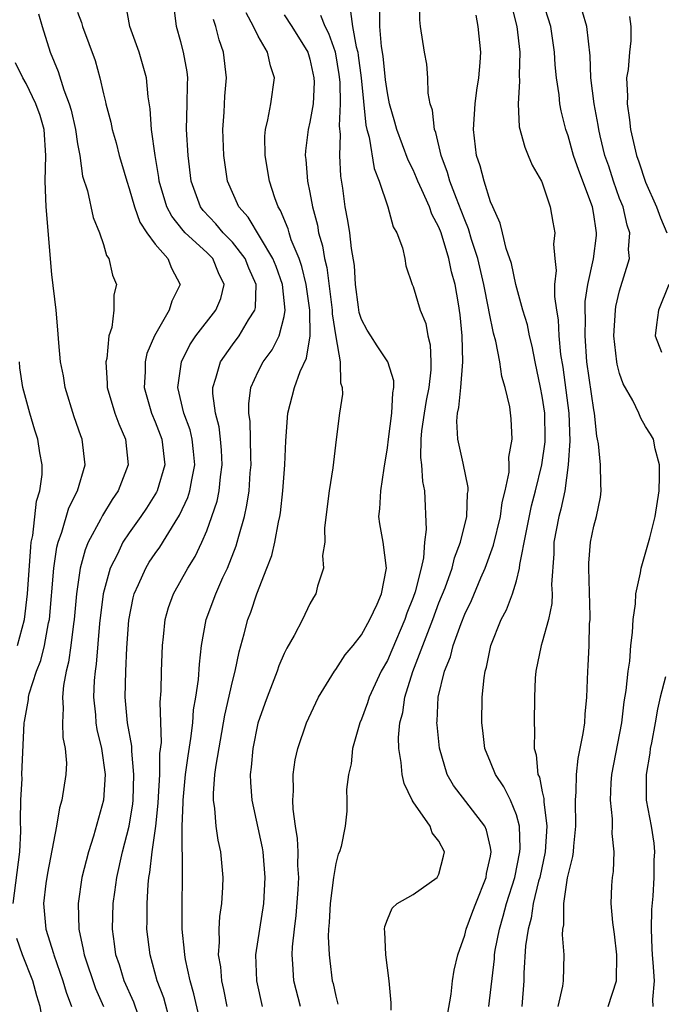
# Model space of a CAD drawing. Units: inches. Extents: x 2496000 to 2499000, y 1473000 to 1476000.
# Drawn here: x 2496505 to 2496554, y 1473141 to 1473218 of the extents above; entities that cross this region are included whole.
import ezdxf

# ---------------------------------------------------------------- set-up
doc = ezdxf.new("R2010")
doc.units = ezdxf.units.IN
doc.header["$MEASUREMENT"] = 0
doc.layers.add('LD24961473_2ft', color=180, linetype='Continuous')

msp = doc.modelspace()

# ---------------------------------------------------------------- linework, layer by layer
at = {"layer": 'LD24961473_2ft'}
for points, elevation in [([(2496513.72, 1473140.28), (2496513.354, 1473141.354), (2496512.617, 1473143), (2496512.235, 1473144.235), (2496511.966, 1473145), (2496511.865, 1473145.866), (2496511.692, 1473147), (2496511.764, 1473149), (2496511.87, 1473149.87), (2496512.04, 1473151), (2496512.471, 1473153), (2496513.001, 1473155), (2496513.278, 1473156.722), (2496513.306, 1473157), (2496513.367, 1473159), (2496513.192, 1473160.807), (2496513.191, 1473161.191), (2496512.867, 1473163), (2496512.686, 1473165), (2496512.732, 1473167), (2496512.821, 1473168.821), (2496512.966, 1473170.967), (2496513.302, 1473172.697), (2496513.38, 1473173), (2496513.718, 1473173.718), (2496514.278, 1473175), (2496514.553, 1473175.447), (2496515, 1473176.12), (2496515.368, 1473176.632), (2496516.563, 1473178.563), (2496516.906, 1473179.094), (2496517.54, 1473180.46), (2496517.704, 1473181), (2496517.841, 1473181.841), (2496518.088, 1473183), (2496517.97, 1473184.03), (2496517.883, 1473185), (2496517.709, 1473185.709), (2496517.235, 1473187), (2496516.773, 1473189), (2496517.047, 1473191), (2496517.688, 1473192.312), (2496518.147, 1473193), (2496519.714, 1473195), (2496520.09, 1473195.909), (2496520.367, 1473197), (2496519.904, 1473197.904), (2496519.472, 1473199), (2496519, 1473199.48), (2496517.344, 1473201), (2496517.175, 1473201.175), (2496516.288, 1473202.288), (2496515.921, 1473203), (2496515.326, 1473205), (2496515.293, 1473205.293), (2496514.999, 1473207.001), (2496514.714, 1473209), (2496514.617, 1473210.617), (2496514.462, 1473211.538), (2496514.347, 1473213), (2496513.76, 1473215), (2496513.034, 1473217), (2496512.736, 1473218.736)], 8032), ([(2496537.669, 1473140.331), (2496537.951, 1473141.951), (2496538.058, 1473143), (2496538.167, 1473143.833), (2496538.45, 1473145), (2496539, 1473146.525), (2496539.114, 1473147), (2496539.611, 1473148.389), (2496539.847, 1473149), (2496540.655, 1473151), (2496540.693, 1473151.307), (2496541, 1473152.652), (2496541.057, 1473153), (2496541, 1473153.342), (2496540.688, 1473154.688), (2496540.556, 1473155), (2496538.135, 1473158.135), (2496537.64, 1473159), (2496537.034, 1473161.033), (2496536.849, 1473162.849), (2496536.845, 1473163), (2496536.866, 1473163.134), (2496536.95, 1473165), (2496537.43, 1473167), (2496537.884, 1473168.116), (2496538.1, 1473169), (2496538.71, 1473170.71), (2496539, 1473171.436), (2496539.511, 1473172.489), (2496540.246, 1473174.246), (2496540.58, 1473175), (2496541.229, 1473176.771), (2496541.764, 1473179), (2496541.903, 1473180.097), (2496542.131, 1473181), (2496542.433, 1473182.432), (2496542.445, 1473183), (2496542.408, 1473183.592), (2496542.672, 1473185), (2496542.585, 1473186.585), (2496542.486, 1473187.514), (2496542.136, 1473189), (2496541.865, 1473189.865), (2496541.728, 1473191), (2496541.408, 1473192.592), (2496541.227, 1473193.227), (2496540.879, 1473194.879), (2496540.843, 1473195.156), (2496540.478, 1473197), (2496540, 1473199), (2496539.528, 1473200.472), (2496539.298, 1473201.298), (2496539, 1473201.992), (2496538.726, 1473202.726), (2496538.35, 1473203.65), (2496537.84, 1473205), (2496537.665, 1473205.665), (2496537.158, 1473207), (2496536.763, 1473208.763), (2496536.661, 1473209), (2496536.504, 1473210.504), (2496536.329, 1473211), (2496536.168, 1473211.832), (2496536.128, 1473213), (2496536.062, 1473214.062), (2496535.883, 1473215), (2496535.565, 1473217), (2496535.52, 1473217.519), (2496535.518, 1473219)], 8016), ([(2496542.619, 1473218.619), (2496543.024, 1473217), (2496543.256, 1473215), (2496543.215, 1473213.215), (2496543.252, 1473212.748), (2496543.14, 1473211), (2496543.223, 1473209.223), (2496543.643, 1473207.643), (2496543.924, 1473207), (2496544.233, 1473206.234), (2496544.946, 1473205), (2496545, 1473204.87), (2496545.626, 1473203), (2496545.83, 1473201.829), (2496545.968, 1473201), (2496545.876, 1473200.124), (2496545.972, 1473199), (2496546.074, 1473198.074), (2496545.96, 1473197), (2496545.947, 1473196.053), (2496546.097, 1473195), (2496546.236, 1473194.236), (2496546.299, 1473193), (2496546.429, 1473191.571), (2496546.585, 1473190.585), (2496547.065, 1473187), (2496547.129, 1473184.871), (2496547.006, 1473183), (2496546.745, 1473181), (2496546.442, 1473179.558), (2496546.287, 1473179), (2496545.91, 1473177), (2496545.89, 1473176.111), (2496545.731, 1473173.731), (2496545.77, 1473173), (2496545.752, 1473172.248), (2496545.487, 1473171), (2496545, 1473169.259), (2496544.911, 1473169), (2496544.494, 1473167), (2496544.463, 1473166.463), (2496544.413, 1473165), (2496544.372, 1473163), (2496544.415, 1473162.415), (2496544.364, 1473161), (2496544.529, 1473160.529), (2496544.672, 1473159), (2496544.782, 1473158.782), (2496545, 1473157.66), (2496545.124, 1473157.124), (2496545.125, 1473156.875), (2496545.35, 1473155), (2496545.222, 1473153), (2496544.803, 1473151), (2496544.724, 1473150.724), (2496544.311, 1473149), (2496544.149, 1473147.851), (2496543.907, 1473147), (2496543.707, 1473145.706), (2496543.588, 1473143.589), (2496543.575, 1473143), (2496543.422, 1473141)], 8012), ([(2496546.247, 1473141), (2496546.588, 1473142.588), (2496546.642, 1473143), (2496546.714, 1473145), (2496546.573, 1473146.573), (2496546.598, 1473147), (2496546.667, 1473147.333), (2496546.67, 1473149), (2496546.971, 1473150.971), (2496547.375, 1473152.625), (2496547.421, 1473153), (2496547.442, 1473153.442), (2496547.608, 1473155), (2496547.59, 1473157), (2496547.641, 1473157.64), (2496547.649, 1473159), (2496547.776, 1473160.224), (2496547.948, 1473161), (2496548.18, 1473162.179), (2496548.292, 1473163), (2496548.321, 1473163.678), (2496548.456, 1473165), (2496548.526, 1473167), (2496548.571, 1473167.429), (2496548.643, 1473169), (2496548.671, 1473170.672), (2496548.71, 1473171), (2496548.717, 1473171.282), (2496548.606, 1473175), (2496548.617, 1473175.383), (2496548.747, 1473177), (2496549, 1473178.243), (2496549.198, 1473179), (2496549.511, 1473180.489), (2496549.57, 1473181), (2496549.535, 1473181.535), (2496549.514, 1473183), (2496549.356, 1473184.644), (2496549.293, 1473185), (2496549.234, 1473185.235), (2496549.053, 1473187), (2496549, 1473187.266), (2496548.467, 1473191), (2496548.317, 1473193), (2496548.35, 1473194.35), (2496548.316, 1473195), (2496548.323, 1473195.677), (2496548.525, 1473197), (2496548.974, 1473198.974), (2496549.207, 1473200.794), (2496549.219, 1473201), (2496549.178, 1473201.177), (2496549, 1473202.422), (2496548.9, 1473203), (2496547.832, 1473205.832), (2496547.42, 1473207), (2496547, 1473208.509), (2496546.827, 1473209), (2496546.46, 1473210.46), (2496546.373, 1473211), (2496546.308, 1473211.692), (2496546.1, 1473213), (2496546.014, 1473214.014), (2496545.957, 1473215), (2496545.655, 1473217), (2496545.024, 1473219)], 8010), ([(2496505.975, 1473217.975), (2496506.264, 1473217), (2496506.88, 1473215), (2496507.493, 1473213.493), (2496507.925, 1473212.075), (2496508.353, 1473211), (2496508.498, 1473210.498), (2496508.845, 1473209), (2496509, 1473207.892), (2496509.161, 1473207), (2496509.381, 1473205.381), (2496509.755, 1473204.245), (2496510.191, 1473202.191), (2496510.69, 1473201), (2496511, 1473200.095), (2496511.241, 1473199.241), (2496511.429, 1473199), (2496511.709, 1473197.709), (2496512.004, 1473197), (2496511.804, 1473196.196), (2496511.816, 1473195), (2496511.656, 1473193.655), (2496511.426, 1473193), (2496511.257, 1473191.257), (2496511.193, 1473191), (2496511.3, 1473189.3), (2496511.297, 1473189), (2496511.891, 1473187), (2496512.183, 1473186.183), (2496512.713, 1473185), (2496512.928, 1473183), (2496512.145, 1473181), (2496511.679, 1473180.321), (2496510.916, 1473179.084), (2496510.761, 1473178.761), (2496509.819, 1473177), (2496509.576, 1473176.424), (2496509.205, 1473175), (2496508.913, 1473173), (2496508.726, 1473171), (2496508.672, 1473170.672), (2496508.475, 1473169), (2496508.297, 1473167.703), (2496508.114, 1473167), (2496507.905, 1473165.905), (2496507.815, 1473165), (2496507.871, 1473164.129), (2496507.818, 1473163), (2496507.866, 1473161.866), (2496508.042, 1473161), (2496508.127, 1473159.873), (2496508.096, 1473159), (2496507.777, 1473157), (2496507.593, 1473156.407), (2496507.363, 1473155), (2496506.661, 1473151.339), (2496506.548, 1473150.548), (2496506.367, 1473149), (2496506.539, 1473147), (2496507.119, 1473145.119), (2496507.143, 1473145), (2496507.863, 1473143), (2496508.119, 1473142.119), (2496508.526, 1473141)], 8036), ([(2496509, 1473218.114), (2496509.303, 1473217.303), (2496509.386, 1473217), (2496510.346, 1473214.346), (2496510.713, 1473213), (2496511, 1473211.768), (2496511.16, 1473211.16), (2496511.186, 1473211), (2496511.583, 1473209.583), (2496511.688, 1473209), (2496511.982, 1473207.982), (2496512.228, 1473207), (2496512.398, 1473206.398), (2496512.8, 1473205), (2496513, 1473204.424), (2496513.409, 1473203), (2496513.831, 1473201.831), (2496514.367, 1473201), (2496515, 1473200.103), (2496515.982, 1473199), (2496516.265, 1473198.265), (2496516.936, 1473197), (2496516.306, 1473195.694), (2496516.105, 1473195), (2496514.944, 1473193), (2496514.373, 1473191.627), (2496514.233, 1473191), (2496514.226, 1473190.226), (2496514.144, 1473189), (2496514.721, 1473187), (2496515, 1473186.348), (2496515.524, 1473185), (2496515.766, 1473183), (2496515.174, 1473181), (2496515.118, 1473180.882), (2496514.342, 1473179.658), (2496513.9, 1473179), (2496513, 1473177.74), (2496512.513, 1473177), (2496512.077, 1473176.077), (2496511.515, 1473175), (2496510.972, 1473173), (2496510.696, 1473170.696), (2496510.439, 1473167.562), (2496510.353, 1473167), (2496510.29, 1473166.289), (2496510.237, 1473165), (2496510.379, 1473163.621), (2496510.419, 1473163), (2496510.497, 1473162.496), (2496510.854, 1473161), (2496511.133, 1473159), (2496511.003, 1473156.997), (2496510.219, 1473154.219), (2496509.83, 1473153), (2496509.336, 1473151), (2496509.036, 1473149), (2496509.081, 1473147), (2496509.436, 1473145.436), (2496509.497, 1473145), (2496510.396, 1473142.396), (2496511.016, 1473141)], 8034), ([(2496516.173, 1473139.826), (2496515.678, 1473141.679), (2496515.173, 1473143), (2496514.611, 1473145), (2496514.369, 1473147), (2496514.389, 1473147.611), (2496514.386, 1473149), (2496514.459, 1473150.459), (2496514.521, 1473151), (2496514.601, 1473151.399), (2496514.765, 1473153), (2496515.055, 1473155), (2496515.238, 1473156.762), (2496515.268, 1473157.268), (2496515.358, 1473159), (2496515.382, 1473160.618), (2496515.486, 1473161.486), (2496515.405, 1473164.594), (2496515.473, 1473165.473), (2496515.507, 1473167), (2496515.582, 1473169), (2496515.665, 1473169.665), (2496515.786, 1473171), (2496516.054, 1473171.946), (2496516.439, 1473173), (2496517.546, 1473175), (2496518.102, 1473175.898), (2496518.613, 1473177), (2496519, 1473177.891), (2496519.41, 1473179), (2496519.803, 1473180.197), (2496519.96, 1473181), (2496520.067, 1473182.067), (2496520.207, 1473183), (2496520.155, 1473184.155), (2496520.08, 1473185), (2496519.959, 1473185.959), (2496519.671, 1473187), (2496519.471, 1473188.529), (2496519.468, 1473189), (2496519.717, 1473189.717), (2496520.065, 1473191), (2496521, 1473192.304), (2496521.522, 1473193), (2496522.253, 1473194.254), (2496522.736, 1473195), (2496522.787, 1473195.213), (2496522.833, 1473197), (2496522.267, 1473198.267), (2496521.986, 1473199), (2496521, 1473200.272), (2496520.283, 1473201), (2496519.698, 1473201.698), (2496518.722, 1473202.722), (2496518.515, 1473203), (2496517.794, 1473205), (2496517.553, 1473207), (2496517.441, 1473209), (2496517.497, 1473211), (2496517.508, 1473212.492), (2496517.534, 1473213), (2496517.481, 1473213.481), (2496517.204, 1473215), (2496517, 1473215.804), (2496516.656, 1473217), (2496516.473, 1473218.473)], 8030), ([(2496520.593, 1473141), (2496520.331, 1473142.331), (2496520.171, 1473143), (2496520.085, 1473144.085), (2496519.924, 1473145), (2496519.994, 1473145.994), (2496519.958, 1473147), (2496520.016, 1473147.984), (2496520.166, 1473149), (2496520.252, 1473150.252), (2496520.276, 1473151), (2496520.099, 1473153), (2496519.896, 1473153.896), (2496519.735, 1473155), (2496519.632, 1473156.368), (2496519.527, 1473157), (2496519.521, 1473157.521), (2496519.644, 1473159), (2496519.729, 1473159.729), (2496520.404, 1473163.596), (2496521, 1473166.195), (2496521.211, 1473167), (2496521.506, 1473168.494), (2496521.909, 1473169.909), (2496522.178, 1473171), (2496522.409, 1473171.591), (2496522.875, 1473173), (2496523.672, 1473175), (2496524.037, 1473175.963), (2496524.282, 1473177), (2496524.568, 1473178.568), (2496524.674, 1473179), (2496524.721, 1473179.279), (2496524.912, 1473181), (2496525.067, 1473183), (2496525.141, 1473184.859), (2496525.28, 1473187), (2496525.795, 1473189), (2496526.244, 1473190.244), (2496526.728, 1473191.273), (2496527.01, 1473193), (2496526.985, 1473195), (2496526.697, 1473197), (2496526.377, 1473198.377), (2496526.157, 1473199), (2496525.559, 1473200.441), (2496525.381, 1473201), (2496525.304, 1473201.304), (2496524.73, 1473202.73), (2496524.546, 1473203), (2496524.285, 1473203.715), (2496523.871, 1473205), (2496523.526, 1473207), (2496523.511, 1473208.489), (2496523.549, 1473209), (2496523.744, 1473209.744), (2496523.971, 1473211), (2496524.264, 1473213), (2496523.934, 1473213.934), (2496523.718, 1473215), (2496523, 1473216.233), (2496522.625, 1473217), (2496522.047, 1473218.047)], 8026), ([(2496525, 1473217.886), (2496525.591, 1473217), (2496526.834, 1473215), (2496527, 1473214.454), (2496527.314, 1473213), (2496527.325, 1473212.675), (2496527.243, 1473211), (2496527, 1473209.583), (2496526.858, 1473209), (2496526.647, 1473207.352), (2496526.626, 1473207), (2496526.674, 1473206.674), (2496526.815, 1473205), (2496527, 1473204.125), (2496527.207, 1473203), (2496527.584, 1473201.584), (2496527.676, 1473201), (2496527.986, 1473199.986), (2496528.139, 1473199), (2496528.313, 1473198.313), (2496528.711, 1473195), (2496528.714, 1473194.714), (2496529, 1473192.941), (2496529.346, 1473191), (2496529.362, 1473189.361), (2496529.498, 1473189), (2496529.515, 1473188.485), (2496529.295, 1473187), (2496529.025, 1473184.975), (2496528.784, 1473182.784), (2496528.498, 1473181), (2496528.132, 1473178.132), (2496528.143, 1473177), (2496527.982, 1473175.983), (2496528.045, 1473175), (2496527.594, 1473173.594), (2496527.464, 1473173), (2496527.278, 1473172.722), (2496527, 1473172.232), (2496526.423, 1473171), (2496525.769, 1473169.768), (2496525.2, 1473168.8), (2496525, 1473168.384), (2496524.587, 1473167.413), (2496524.452, 1473167), (2496523.678, 1473165), (2496523.499, 1473164.501), (2496522.974, 1473162.974), (2496522.573, 1473161), (2496522.45, 1473159.55), (2496522.377, 1473159), (2496522.384, 1473158.384), (2496522.489, 1473157), (2496523.296, 1473153.297), (2496523.343, 1473153), (2496523.516, 1473151), (2496523.403, 1473149), (2496523.085, 1473147), (2496522.789, 1473145), (2496522.856, 1473143), (2496523.307, 1473141)], 8024), ([(2496526.266, 1473141), (2496525.742, 1473143), (2496525.684, 1473144.317), (2496525.621, 1473145), (2496525.645, 1473145.644), (2496525.797, 1473147), (2496525.937, 1473148.063), (2496526.089, 1473150.09), (2496526.132, 1473151), (2496526.07, 1473151.929), (2496526.083, 1473153), (2496526.043, 1473154.043), (2496525.882, 1473155), (2496525.697, 1473156.303), (2496525.683, 1473157), (2496525.738, 1473157.738), (2496525.701, 1473159), (2496525.868, 1473160.132), (2496526.062, 1473161), (2496526.744, 1473163), (2496527.449, 1473164.551), (2496527.675, 1473165), (2496528.892, 1473167), (2496529, 1473167.143), (2496529.738, 1473168.262), (2496530.355, 1473169), (2496531, 1473169.816), (2496531.649, 1473171), (2496532.208, 1473172.207), (2496532.535, 1473173), (2496532.939, 1473175), (2496532.664, 1473177), (2496532.421, 1473178.421), (2496532.349, 1473179), (2496532.418, 1473179.582), (2496532.485, 1473181), (2496532.745, 1473182.745), (2496533, 1473184.312), (2496533.079, 1473185), (2496533.356, 1473187), (2496533.422, 1473188.578), (2496533.513, 1473189), (2496533.508, 1473189.508), (2496533.05, 1473191), (2496532.223, 1473192.223), (2496531.712, 1473193), (2496531.441, 1473193.441), (2496531, 1473194.262), (2496530.824, 1473194.824), (2496530.758, 1473195.242), (2496530.531, 1473197), (2496530.451, 1473198.451), (2496530.214, 1473199.786), (2496530.081, 1473201), (2496529.949, 1473201.949), (2496529.743, 1473203), (2496529.548, 1473204.452), (2496529.399, 1473205.399), (2496529.313, 1473207), (2496529.376, 1473208.624), (2496529.296, 1473209.296), (2496529.379, 1473211), (2496529.333, 1473212.667), (2496529.269, 1473213.269), (2496529, 1473214.877), (2496528.975, 1473215), (2496528.462, 1473216.462), (2496528.188, 1473217), (2496527.852, 1473217.852)], 8022), ([(2496530.155, 1473218.155), (2496530.3, 1473217), (2496530.589, 1473215.411), (2496530.708, 1473215), (2496530.75, 1473214.75), (2496530.969, 1473213), (2496531.341, 1473209.341), (2496531.417, 1473209), (2496531.588, 1473208.412), (2496531.974, 1473205.974), (2496532.373, 1473205), (2496533.032, 1473203), (2496533.459, 1473201.459), (2496533.738, 1473201), (2496534.169, 1473199.831), (2496534.36, 1473199), (2496534.437, 1473198.437), (2496534.924, 1473197), (2496535, 1473196.839), (2496535.532, 1473195), (2496535.97, 1473193.97), (2496536.129, 1473193), (2496536.319, 1473192.319), (2496536.363, 1473191), (2496536.368, 1473190.367), (2496536.209, 1473189), (2496536.015, 1473187.986), (2496535.855, 1473187), (2496535.653, 1473185.653), (2496535.599, 1473185), (2496535.573, 1473183.573), (2496535.655, 1473183), (2496535.713, 1473181.713), (2496535.868, 1473181), (2496536, 1473178), (2496535.887, 1473177), (2496535.807, 1473175.807), (2496535.624, 1473175), (2496535.152, 1473173.153), (2496535, 1473172.713), (2496534.507, 1473171.493), (2496534.346, 1473171), (2496533.357, 1473168.643), (2496533, 1473167.838), (2496532.524, 1473167), (2496531.59, 1473165), (2496531.459, 1473164.541), (2496531, 1473163.28), (2496530.876, 1473163), (2496530.814, 1473162.814), (2496530.305, 1473161), (2496530.19, 1473159.81), (2496529.98, 1473159), (2496529.828, 1473157.828), (2496529.854, 1473157), (2496529.86, 1473156.14), (2496529.736, 1473155), (2496529.416, 1473153.416), (2496529.302, 1473153), (2496529.191, 1473152.809), (2496529, 1473152.081), (2496528.826, 1473151), (2496528.556, 1473149), (2496528.491, 1473147.509), (2496528.443, 1473147), (2496528.421, 1473146.421), (2496528.491, 1473145), (2496528.539, 1473144.539), (2496528.733, 1473143), (2496528.794, 1473142.794), (2496529, 1473141.799), (2496529.175, 1473141.175)], 8020), ([(2496533.287, 1473140.713), (2496533.298, 1473141.298), (2496533.128, 1473143), (2496532.886, 1473145), (2496532.796, 1473146.796), (2496532.766, 1473147), (2496532.792, 1473147.207), (2496533, 1473147.756), (2496533.371, 1473148.629), (2496533.772, 1473149), (2496535, 1473149.692), (2496536.864, 1473151), (2496537, 1473151.267), (2496537.349, 1473152.651), (2496537.418, 1473153), (2496537, 1473153.816), (2496536.471, 1473154.471), (2496536.319, 1473155), (2496535, 1473156.872), (2496534.923, 1473157), (2496534.294, 1473158.294), (2496534.148, 1473159), (2496534.082, 1473159.918), (2496533.894, 1473161), (2496533.872, 1473161.872), (2496533.97, 1473163), (2496534.188, 1473163.812), (2496534.348, 1473165), (2496534.985, 1473166.986), (2496536.519, 1473171), (2496537, 1473172.3), (2496537.468, 1473173.468), (2496538.028, 1473175), (2496538.21, 1473175.789), (2496538.678, 1473177), (2496539.154, 1473179), (2496539.215, 1473180.784), (2496539.252, 1473181), (2496539.257, 1473181.258), (2496538.87, 1473183.13), (2496538.453, 1473185), (2496538.387, 1473186.387), (2496538.445, 1473187), (2496538.55, 1473187.45), (2496538.69, 1473189), (2496538.844, 1473191), (2496538.797, 1473193), (2496538.638, 1473194.638), (2496538.516, 1473195.484), (2496538.25, 1473197), (2496537.979, 1473197.98), (2496537.773, 1473199), (2496537.165, 1473201), (2496537, 1473201.425), (2496536.451, 1473202.451), (2496536.259, 1473203), (2496535.684, 1473204.316), (2496535.364, 1473205), (2496535.265, 1473205.265), (2496535, 1473205.869), (2496534.621, 1473206.621), (2496533.726, 1473209), (2496533.579, 1473209.579), (2496533.163, 1473211), (2496533, 1473211.847), (2496532.866, 1473212.866), (2496532.68, 1473214.68), (2496532.552, 1473215.448), (2496532.408, 1473217), (2496532.406, 1473218.406)], 8018), ([(2496540.861, 1473141), (2496541.295, 1473144.705), (2496541.311, 1473145), (2496541.367, 1473145.367), (2496541.688, 1473147), (2496541.987, 1473148.013), (2496542.243, 1473149), (2496542.867, 1473151), (2496543.278, 1473153), (2496543.294, 1473153.294), (2496543.24, 1473155), (2496543, 1473155.858), (2496542.532, 1473157), (2496542.028, 1473158.028), (2496541.377, 1473159), (2496541, 1473159.962), (2496540.565, 1473161), (2496540.397, 1473162.397), (2496540.309, 1473163), (2496540.354, 1473165), (2496540.497, 1473166.497), (2496540.582, 1473167), (2496540.687, 1473167.313), (2496541.012, 1473169), (2496541.825, 1473171), (2496542.233, 1473171.767), (2496542.688, 1473173), (2496543, 1473174.004), (2496543.249, 1473175), (2496543.27, 1473175.27), (2496543.748, 1473177.748), (2496544.181, 1473179.819), (2496544.491, 1473181), (2496544.969, 1473183), (2496545.216, 1473184.784), (2496545.227, 1473185), (2496545.194, 1473187), (2496545, 1473188.341), (2496544.875, 1473189), (2496544.448, 1473191), (2496544.218, 1473192.218), (2496544.019, 1473193), (2496543.849, 1473193.849), (2496543.504, 1473195), (2496542.961, 1473197), (2496542.611, 1473198.611), (2496542.216, 1473199.784), (2496541.91, 1473201), (2496541.744, 1473201.744), (2496541.167, 1473203), (2496541, 1473203.409), (2496540.501, 1473205), (2496540.197, 1473206.197), (2496539.915, 1473207), (2496539.667, 1473209), (2496539.798, 1473211), (2496539.933, 1473212.067), (2496540.093, 1473213), (2496540.199, 1473214.199), (2496540.239, 1473215), (2496540.036, 1473217), (2496539.88, 1473217.88)], 8014), ([(2496550.105, 1473141), (2496550.758, 1473143), (2496550.789, 1473145), (2496550.604, 1473146.604), (2496550.474, 1473147.526), (2496550.346, 1473149), (2496550.394, 1473150.394), (2496550.437, 1473151), (2496550.523, 1473151.476), (2496550.58, 1473153), (2496550.429, 1473154.429), (2496550.458, 1473155), (2496550.451, 1473155.55), (2496550.282, 1473157), (2496550.343, 1473158.343), (2496550.396, 1473159), (2496551.164, 1473163), (2496551.362, 1473164.638), (2496551.514, 1473165.514), (2496551.653, 1473167), (2496551.781, 1473167.78), (2496551.873, 1473169), (2496552.003, 1473170.003), (2496552.038, 1473171), (2496552.218, 1473172.218), (2496552.245, 1473173), (2496552.62, 1473174.62), (2496552.668, 1473175), (2496553.342, 1473177.342), (2496553.76, 1473179), (2496554.071, 1473181), (2496554.096, 1473182.095), (2496554.082, 1473183), (2496553.749, 1473184.251), (2496553.62, 1473185), (2496553.396, 1473185.396), (2496553, 1473185.985), (2496552.632, 1473186.632), (2496552.499, 1473187), (2496552.017, 1473187.983), (2496551.279, 1473189.279), (2496551, 1473190.082), (2496550.806, 1473190.806), (2496550.77, 1473191), (2496550.549, 1473193), (2496550.667, 1473195), (2496550.711, 1473195.289), (2496551, 1473196.506), (2496551.757, 1473199), (2496551.699, 1473199.698), (2496551.783, 1473201), (2496551.587, 1473201.587), (2496551.261, 1473203), (2496551, 1473203.665), (2496550.521, 1473205), (2496550.156, 1473206.156), (2496549.861, 1473207), (2496549.484, 1473208.516), (2496549.378, 1473209), (2496549.333, 1473209.334), (2496549.014, 1473211), (2496548.764, 1473213), (2496548.712, 1473214.712), (2496548.455, 1473217), (2496548.123, 1473218.123)], 8008), ([(2496518.754, 1473138.754), (2496517.996, 1473141.995), (2496517.714, 1473143), (2496517.362, 1473144.638), (2496517.301, 1473145), (2496517.292, 1473145.292), (2496517.112, 1473147), (2496517.105, 1473148.895), (2496517.129, 1473151), (2496517.119, 1473152.881), (2496517.098, 1473153.098), (2496517.106, 1473155), (2496517.175, 1473156.824), (2496517.166, 1473157), (2496517.361, 1473159), (2496517.56, 1473160.44), (2496517.777, 1473161.777), (2496517.915, 1473163), (2496517.988, 1473164.012), (2496518.168, 1473165), (2496518.373, 1473166.373), (2496518.444, 1473167.556), (2496518.609, 1473169), (2496518.962, 1473171), (2496519.704, 1473173), (2496520.257, 1473174.257), (2496520.605, 1473175), (2496521.28, 1473176.72), (2496521.365, 1473177), (2496521.48, 1473177.48), (2496521.923, 1473179), (2496522.124, 1473179.876), (2496522.282, 1473181), (2496522.379, 1473182.38), (2496522.444, 1473183), (2496522.416, 1473183.585), (2496522.408, 1473185), (2496522.363, 1473186.363), (2496522.263, 1473187), (2496522.258, 1473187.742), (2496522.421, 1473189), (2496523, 1473190.246), (2496523.387, 1473191), (2496524.079, 1473191.921), (2496524.614, 1473193), (2496525, 1473194.5), (2496525.084, 1473195), (2496524.868, 1473197), (2496524.377, 1473198.377), (2496524.129, 1473199), (2496522.214, 1473202.214), (2496521.479, 1473203), (2496520.612, 1473205), (2496520.329, 1473207), (2496520.252, 1473209), (2496520.351, 1473210.351), (2496520.417, 1473211.583), (2496520.547, 1473213), (2496520.315, 1473215), (2496519.968, 1473215.968), (2496519.718, 1473217), (2496519.523, 1473217.523)], 8028), ([(2496551.771, 1473217.771), (2496551.865, 1473217), (2496551.876, 1473215.876), (2496551.766, 1473215), (2496551.664, 1473213.664), (2496551.541, 1473213), (2496551.603, 1473211.603), (2496551.576, 1473211), (2496551.762, 1473209.761), (2496551.852, 1473209), (2496552.315, 1473207), (2496552.498, 1473206.498), (2496553, 1473204.929), (2496553.854, 1473203), (2496554.156, 1473202.156), (2496554.66, 1473201)], 8006), ([(2496504.016, 1473149), (2496504.534, 1473153), (2496504.61, 1473154.61), (2496504.584, 1473155.416), (2496504.609, 1473157), (2496504.691, 1473158.691), (2496504.685, 1473159), (2496504.857, 1473163), (2496504.887, 1473163.113), (2496505.185, 1473164.815), (2496505.193, 1473165), (2496505.251, 1473165.251), (2496505.825, 1473167), (2496506.161, 1473167.839), (2496506.439, 1473169), (2496506.749, 1473170.749), (2496506.809, 1473171), (2496507.158, 1473175), (2496507.383, 1473176.616), (2496507.483, 1473177), (2496507.776, 1473177.776), (2496508.325, 1473179.675), (2496509.001, 1473181), (2496509.59, 1473183), (2496509.362, 1473185), (2496509.257, 1473185.257), (2496508.731, 1473186.731), (2496508.025, 1473189), (2496507.894, 1473189.894), (2496507.675, 1473191), (2496507.535, 1473192.465), (2496507.468, 1473193.468), (2496507.331, 1473195), (2496507, 1473197.772), (2496506.561, 1473203), (2496506.482, 1473205), (2496506.546, 1473207), (2496506.418, 1473209), (2496506.09, 1473210.09), (2496505.765, 1473211), (2496505, 1473212.569), (2496504.743, 1473213), (2496504.181, 1473214.181)], 8038), ([(2496554.815, 1473197), (2496554.016, 1473195), (2496553.852, 1473193.852), (2496553.752, 1473193), (2496554.247, 1473191.754)], 8006), ([(2496504.352, 1473169), (2496504.894, 1473171), (2496505.126, 1473173), (2496505.362, 1473176.638), (2496505.412, 1473177), (2496505.531, 1473177.53), (2496505.821, 1473180.179), (2496506.082, 1473181), (2496506.249, 1473182.249), (2496506.243, 1473183), (2496506.066, 1473183.934), (2496505.909, 1473185), (2496505.689, 1473185.689), (2496505.302, 1473187), (2496504.757, 1473189), (2496504.523, 1473190.523), (2496504.484, 1473191)], 8040), ([(2496554.561, 1473166.56), (2496554.143, 1473165), (2496553.938, 1473164.062), (2496553.755, 1473163), (2496553.457, 1473161.457), (2496553.378, 1473161), (2496553.342, 1473160.658), (2496553.049, 1473159), (2496553.068, 1473157), (2496553.451, 1473155), (2496553.66, 1473153.659), (2496553.707, 1473153), (2496553.656, 1473152.344), (2496553.655, 1473151), (2496553.568, 1473149.568), (2496553.464, 1473148.536), (2496553.432, 1473147), (2496553.501, 1473145.501), (2496553.51, 1473145), (2496553.571, 1473144.429), (2496553.663, 1473143), (2496553.554, 1473141.554), (2496553.56, 1473141)], 8006), ([(2496504.299, 1473117), (2496504.567, 1473119), (2496504.974, 1473121), (2496505.569, 1473123), (2496505.875, 1473124.125), (2496506.152, 1473125), (2496506.52, 1473126.52), (2496506.61, 1473127), (2496506.638, 1473127.362), (2496506.967, 1473129), (2496507.067, 1473131), (2496506.879, 1473133), (2496506.668, 1473134.668), (2496506.695, 1473135.305), (2496506.561, 1473137), (2496506.419, 1473138.419), (2496506.415, 1473139), (2496506.341, 1473139.659), (2496506.103, 1473141), (2496505.836, 1473141.836), (2496505.522, 1473143), (2496504.725, 1473145), (2496504.29, 1473146.29)], 8038)]:
    msp.add_lwpolyline(points, dxfattribs=dict(at, elevation=elevation))

doc.saveas('drawing.dxf')
